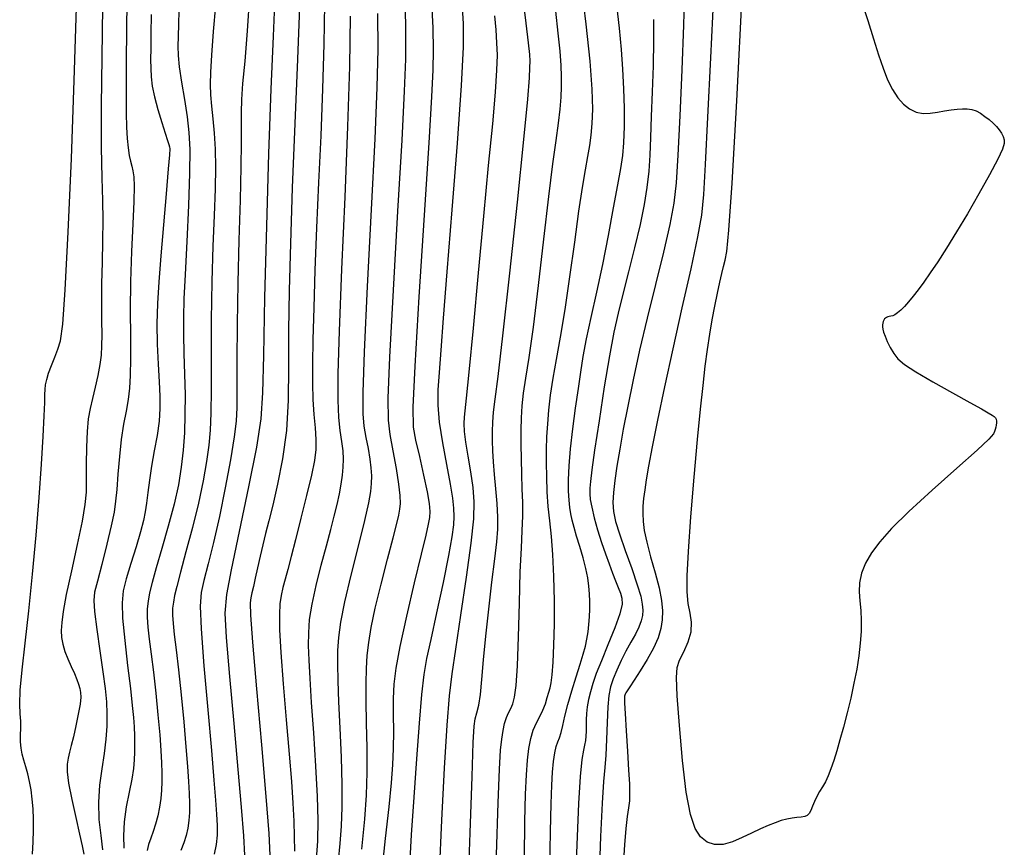
# Model space of a CAD drawing. Extents: x 349717 to 352917, y 1043174 to 1046174.
# Drawn here: x 351484 to 351591, y 1045454 to 1045544 of the extents above; entities that cross this region are included whole.
import ezdxf

# ---------------------------------------------------------------- set-up
doc = ezdxf.new("R2010")
doc.units = 0
doc.header["$MEASUREMENT"] = 0
doc.layers.add('INDEX', color=1, linetype='CONTINUOUS')
doc.layers.add('INTER', color=33, linetype='CONTINUOUS')

msp = doc.modelspace()

# ---------------------------------------------------------------- linework, layer by layer
at = {"layer": 'INDEX', "color": 1, "linetype": 'CONTINUOUS'}
for points, elevation in [([(351485.02, 1045452.77), (351485.1, 1045454.12), (351485.1, 1045454.12), (351485.13, 1045455.4), (351485.13, 1045456.61), (351485.08, 1045457.74), (351485.08, 1045457.74), (351484.99, 1045458.8), (351484.87, 1045459.79), (351484.7, 1045460.71), (351484.7, 1045460.71), (351484.49, 1045461.55), (351484.27, 1045462.33), (351484.06, 1045463.05), (351484.06, 1045463.05), (351483.89, 1045463.72), (351483.77, 1045464.38), (351483.7, 1045465.06), (351483.7, 1045465.06), (351483.7, 1045465.79), (351483.72, 1045466.55), (351483.72, 1045467.33), (351483.72, 1045467.33), (351483.66, 1045468.15), (351483.61, 1045469.2), (351483.66, 1045470.74), (351483.66, 1045470.74), (351483.88, 1045472.97), (351484.21, 1045475.87), (351484.61, 1045479.4), (351484.61, 1045479.4), (351485.02, 1045483.44), (351485.4, 1045487.7), (351485.73, 1045491.82), (351485.73, 1045491.82), (351485.99, 1045495.47), (351486.18, 1045498.51), (351486.3, 1045500.78), (351486.36, 1045502.24), (351486.38, 1045503.1), (351486.4, 1045503.67), (351486.4, 1045503.67), (351486.45, 1045504.19), (351486.57, 1045504.77), (351486.77, 1045505.46), (351486.77, 1045505.46), (351487.09, 1045506.3), (351487.45, 1045507.2), (351487.8, 1045508.07), (351487.8, 1045508.07), (351488.08, 1045509), (351488.32, 1045510.82), (351488.58, 1045514.57), (351488.58, 1045514.57), (351488.91, 1045520.9), (351489.27, 1045528.96), (351489.59, 1045537.53), (351489.59, 1045537.53), (351489.83, 1045545.51)], 2390), ([(351505.06, 1045545.74), (351504.82, 1045542.89), (351504.62, 1045540.29), (351504.62, 1045540.29), (351504.51, 1045538.42), (351504.47, 1045537.09), (351504.52, 1045535.95), (351504.52, 1045535.95), (351504.64, 1045534.71), (351504.78, 1045533.3), (351504.92, 1045531.73), (351504.92, 1045531.73), (351505.02, 1045530.01), (351505.05, 1045528.02), (351505.02, 1045525.63), (351505.02, 1045525.63), (351504.91, 1045522.74), (351504.77, 1045519.35), (351504.65, 1045515.49), (351504.65, 1045515.49), (351504.6, 1045511.26), (351504.59, 1045507.12), (351504.59, 1045503.61), (351504.59, 1045503.61), (351504.56, 1045501.07), (351504.49, 1045499.22), (351504.34, 1045497.58), (351504.34, 1045497.58), (351504.09, 1045495.76), (351503.72, 1045493.65), (351503.21, 1045491.23), (351503.21, 1045491.23), (351502.54, 1045488.54), (351501.83, 1045485.88), (351501.22, 1045483.65), (351501.22, 1045483.65), (351500.81, 1045482.1), (351500.57, 1045481.09), (351500.45, 1045480.37), (351500.37, 1045479.7), (351500.36, 1045478.96), (351500.42, 1045478.04), (351500.42, 1045478.04), (351500.55, 1045476.81), (351500.76, 1045475.16), (351501.02, 1045472.97), (351501.02, 1045472.97), (351501.3, 1045470.22), (351501.58, 1045467.26), (351501.82, 1045464.53), (351501.82, 1045464.53), (351501.99, 1045462.37), (351502.11, 1045460.72), (351502.18, 1045459.41), (351502.18, 1045459.41), (351502.22, 1045458.31), (351502.21, 1045457.33), (351502.16, 1045456.45), (351502.16, 1045456.45), (351502.04, 1045455.61), (351501.85, 1045454.8), (351501.6, 1045453.99), (351501.6, 1045453.99), (351501.28, 1045453.17)], 2400), ([(351516.1, 1045451.73), (351516.26, 1045454.19), (351516.31, 1045456.47), (351516.24, 1045459.09), (351516.06, 1045462.41), (351515.82, 1045466.04), (351515.6, 1045469.39), (351515.6, 1045469.39), (351515.43, 1045472.02), (351515.33, 1045474.02), (351515.27, 1045475.61), (351515.27, 1045475.61), (351515.28, 1045477.02), (351515.38, 1045478.45), (351515.64, 1045480.13), (351515.64, 1045480.13), (351516.09, 1045482.2), (351516.65, 1045484.43), (351517.22, 1045486.55), (351517.22, 1045486.55), (351517.69, 1045488.32), (351518.08, 1045489.79), (351518.39, 1045491.05), (351518.39, 1045491.05), (351518.65, 1045492.22), (351518.84, 1045493.29), (351518.99, 1045494.27), (351518.99, 1045494.27), (351519.07, 1045495.17), (351519.09, 1045496.05), (351519.04, 1045496.96), (351519.04, 1045496.96), (351518.91, 1045497.97), (351518.74, 1045499.17), (351518.59, 1045500.61), (351518.59, 1045500.61), (351518.5, 1045502.5), (351518.5, 1045505.42), (351518.64, 1045510.07), (351518.64, 1045510.07), (351518.92, 1045516.83), (351519.27, 1045524.72), (351519.58, 1045532.48), (351519.58, 1045532.48), (351519.78, 1045539.06), (351519.86, 1045544.56)], 2410), ([(351535.65, 1045544.61), (351535.78, 1045543.07), (351535.87, 1045541.64), (351535.87, 1045541.64), (351535.91, 1045540.29), (351535.87, 1045538.64), (351535.71, 1045536.24), (351535.71, 1045536.24), (351535.4, 1045532.76), (351534.95, 1045528.2), (351534.42, 1045522.67), (351534.42, 1045522.67), (351533.84, 1045516.44), (351533.28, 1045510.39), (351532.83, 1045505.57), (351532.83, 1045505.57), (351532.54, 1045502.7), (351532.39, 1045501.32), (351532.31, 1045500.62), (351532.31, 1045500.62), (351532.28, 1045499.94), (351532.32, 1045499.06), (351532.45, 1045497.88), (351532.45, 1045497.88), (351532.7, 1045496.35), (351532.99, 1045494.63), (351533.25, 1045492.93), (351533.25, 1045492.93), (351533.38, 1045491.34), (351533.33, 1045489.48), (351533.05, 1045486.83), (351533.05, 1045486.83), (351532.54, 1045483.1), (351531.92, 1045478.94), (351531.35, 1045475.23), (351531.35, 1045475.23), (351530.95, 1045472.53), (351530.66, 1045470.11), (351530.41, 1045466.9), (351530.41, 1045466.9), (351530.13, 1045462.17), (351529.83, 1045456.48), (351529.58, 1045450.7)], 2420), ([(351553.05, 1045544.2), (351553.06, 1045541.85), (351553.06, 1045541.85), (351553, 1045539.13), (351552.91, 1045536.26), (351552.81, 1045533.57), (351552.81, 1045533.57), (351552.73, 1045531.29), (351552.65, 1045529.35), (351552.53, 1045527.57), (351552.53, 1045527.57), (351552.33, 1045525.81), (351552.02, 1045523.92), (351551.58, 1045521.74), (351551.58, 1045521.74), (351550.98, 1045519.2), (351550.32, 1045516.55), (351549.69, 1045514.11), (351549.69, 1045514.11), (351549.18, 1045512.04), (351548.72, 1045509.96), (351548.24, 1045507.37), (351548.24, 1045507.37), (351547.66, 1045503.94), (351547.09, 1045500.23), (351546.6, 1045497.02), (351546.6, 1045497.02), (351546.3, 1045494.87), (351546.15, 1045493.6), (351546.09, 1045492.84), (351546.09, 1045492.84), (351546.07, 1045492.24), (351546.12, 1045491.61), (351546.28, 1045490.77), (351546.28, 1045490.77), (351546.56, 1045489.62), (351546.93, 1045488.28), (351547.36, 1045486.91), (351547.36, 1045486.91), (351547.78, 1045485.66), (351548.19, 1045484.55), (351548.57, 1045483.56), (351548.57, 1045483.56), (351548.9, 1045482.7), (351549.19, 1045481.96), (351549.43, 1045481.34), (351549.43, 1045481.34), (351549.6, 1045480.8), (351549.61, 1045480.14), (351549.37, 1045479.09), (351549.37, 1045479.09), (351548.8, 1045477.54), (351548.06, 1045475.7), (351547.34, 1045473.95), (351547.34, 1045473.95), (351546.79, 1045472.55), (351546.41, 1045471.46), (351546.15, 1045470.54), (351545.94, 1045469.69), (351545.79, 1045468.9), (351545.7, 1045468.16), (351545.7, 1045468.16), (351545.67, 1045467.47), (351545.66, 1045466.83), (351545.66, 1045466.24), (351545.66, 1045466.24), (351545.65, 1045465.7), (351545.6, 1045465.2), (351545.51, 1045464.7), (351545.51, 1045464.7), (351545.37, 1045464.14), (351545.19, 1045463.14), (351545.01, 1045461.28), (351545.01, 1045461.28), (351544.84, 1045458.31), (351544.69, 1045454.69), (351544.56, 1045451.07)], 2430)]:
    msp.add_lwpolyline(points, dxfattribs=dict(at, elevation=elevation))
at = {"layer": 'INTER', "linetype": 'CONTINUOUS'}
for points, elevation in [([(351495.38, 1045548.1), (351495.31, 1045543.48), (351495.26, 1045539.2), (351495.26, 1045539.2), (351495.26, 1045536.07), (351495.28, 1045533.94), (351495.33, 1045532.42), (351495.33, 1045532.42), (351495.4, 1045531.17), (351495.5, 1045530.13), (351495.62, 1045529.3), (351495.62, 1045529.3), (351495.76, 1045528.67), (351495.9, 1045528.14), (351496.02, 1045527.61), (351496.12, 1045526.96), (351496.16, 1045525.93), (351496.13, 1045524.27), (351496.13, 1045524.27), (351496.01, 1045521.81), (351495.87, 1045518.77), (351495.75, 1045515.51), (351495.75, 1045515.51), (351495.72, 1045512.33), (351495.74, 1045509.43), (351495.76, 1045507.02), (351495.76, 1045507.02), (351495.73, 1045505.2), (351495.65, 1045503.8), (351495.5, 1045502.56), (351495.5, 1045502.56), (351495.27, 1045501.28), (351495, 1045499.85), (351494.74, 1045498.2), (351494.74, 1045498.2), (351494.53, 1045496.31), (351494.36, 1045494.4), (351494.24, 1045492.71), (351494.24, 1045492.71), (351494.12, 1045491.42), (351493.96, 1045490.22), (351493.65, 1045488.73), (351493.65, 1045488.73), (351493.17, 1045486.71), (351492.61, 1045484.51), (351492.12, 1045482.65), (351492.12, 1045482.65), (351491.82, 1045481.46), (351491.72, 1045480.55), (351491.81, 1045479.33), (351491.81, 1045479.33), (351492.06, 1045477.38), (351492.39, 1045475.03), (351492.72, 1045472.75), (351492.72, 1045472.75), (351492.96, 1045470.92), (351493.11, 1045469.44), (351493.17, 1045468.13), (351493.17, 1045468.13), (351493.16, 1045466.78), (351493.05, 1045465.35), (351492.86, 1045463.79), (351492.86, 1045463.79), (351492.6, 1045462.1), (351492.35, 1045460.3), (351492.23, 1045458.44), (351492.23, 1045458.44), (351492.29, 1045456.57), (351492.49, 1045454.8), (351492.7, 1045453.24)], 2394), ([(351538.92, 1045452.34), (351538.97, 1045456.33), (351538.97, 1045456.33), (351539.04, 1045459.33), (351539.13, 1045461.46), (351539.25, 1045463.05), (351539.25, 1045463.05), (351539.4, 1045464.34), (351539.6, 1045465.44), (351539.87, 1045466.36), (351540.22, 1045467.14), (351540.59, 1045467.85), (351540.94, 1045468.53), (351540.94, 1045468.53), (351541.21, 1045469.24), (351541.42, 1045469.93), (351541.59, 1045470.51), (351541.59, 1045470.51), (351541.73, 1045470.98), (351541.85, 1045471.52), (351541.96, 1045472.4), (351541.96, 1045472.4), (351542.06, 1045473.79), (351542.15, 1045475.66), (351542.2, 1045477.95), (351542.2, 1045477.95), (351542.2, 1045480.53), (351542.14, 1045483.16), (351542.03, 1045485.58), (351542.03, 1045485.58), (351541.87, 1045487.57), (351541.69, 1045489.26), (351541.52, 1045490.84), (351541.52, 1045490.84), (351541.41, 1045492.46), (351541.35, 1045494.08), (351541.32, 1045495.64), (351541.32, 1045495.64), (351541.33, 1045497.09), (351541.38, 1045498.48), (351541.46, 1045499.9), (351541.46, 1045499.9), (351541.59, 1045501.41), (351541.78, 1045503.06), (351542.05, 1045504.89), (351542.05, 1045504.89), (351542.42, 1045506.96), (351542.87, 1045509.41), (351543.38, 1045512.42), (351543.38, 1045512.42), (351543.9, 1045516.02), (351544.42, 1045519.79), (351544.89, 1045523.19), (351544.89, 1045523.19), (351545.28, 1045525.8), (351545.6, 1045527.73), (351545.86, 1045529.18), (351545.86, 1045529.18), (351546.08, 1045530.39), (351546.24, 1045531.54), (351546.35, 1045532.81), (351546.35, 1045532.81), (351546.4, 1045534.39), (351546.34, 1045536.56), (351546.1, 1045539.62), (351546.1, 1045539.62), (351545.66, 1045543.67), (351545.15, 1045547.97)], 2426), ([(351556.46, 1045547.55), (351556.34, 1045543.57), (351556.34, 1045543.57), (351556.15, 1045538.7), (351555.94, 1045533.66), (351555.73, 1045529.33), (351555.73, 1045529.33), (351555.55, 1045526.32), (351555.29, 1045524.07), (351554.85, 1045521.75), (351554.85, 1045521.75), (351554.14, 1045518.72), (351553.26, 1045515.16), (351552.35, 1045511.47), (351552.35, 1045511.47), (351551.53, 1045507.96), (351550.83, 1045504.74), (351550.23, 1045501.85), (351550.23, 1045501.85), (351549.74, 1045499.31), (351549.35, 1045497.12), (351549.05, 1045495.26), (351549.05, 1045495.26), (351548.81, 1045493.7), (351548.66, 1045492.39), (351548.6, 1045491.28), (351548.6, 1045491.28), (351548.67, 1045490.29), (351548.9, 1045489.22), (351549.33, 1045487.85), (351549.33, 1045487.85), (351549.96, 1045486.03), (351550.67, 1045484.05), (351551.28, 1045482.28), (351551.28, 1045482.28), (351551.66, 1045481.01), (351551.83, 1045480.14), (351551.88, 1045479.5), (351551.88, 1045479.5), (351551.84, 1045478.91), (351551.71, 1045478.31), (351551.46, 1045477.64), (351551.46, 1045477.64), (351551.07, 1045476.86), (351550.58, 1045475.97), (351550.04, 1045475), (351550.04, 1045475), (351549.51, 1045473.96), (351549.03, 1045472.93), (351548.64, 1045471.97), (351548.64, 1045471.97), (351548.35, 1045471.1), (351548.16, 1045470.15), (351548.04, 1045468.9), (351548.04, 1045468.9), (351547.96, 1045467.2), (351547.89, 1045465.32), (351547.82, 1045463.62), (351547.82, 1045463.62), (351547.72, 1045462.25), (351547.59, 1045460.72), (351547.44, 1045458.34), (351547.44, 1045458.34), (351547.26, 1045454.68), (351547.09, 1045450.43)], 2432), ([(351575.83, 1045546.18), (351576.52, 1045544.08), (351577.15, 1045542.08), (351577.15, 1045542.08), (351577.71, 1045540.34), (351578.21, 1045538.85), (351578.71, 1045537.59), (351578.71, 1045537.59), (351579.25, 1045536.52), (351579.83, 1045535.63), (351580.45, 1045534.92), (351581.12, 1045534.4), (351581.83, 1045534.06), (351582.59, 1045533.9), (351582.59, 1045533.9), (351583.38, 1045533.92), (351584.17, 1045534.04), (351584.95, 1045534.19), (351584.95, 1045534.19), (351585.66, 1045534.31), (351586.31, 1045534.39), (351586.9, 1045534.42), (351586.9, 1045534.42), (351587.42, 1045534.41), (351587.92, 1045534.33), (351588.4, 1045534.18), (351588.4, 1045534.18), (351588.89, 1045533.92), (351589.37, 1045533.59), (351589.84, 1045533.23), (351589.84, 1045533.23), (351590.26, 1045532.86), (351590.63, 1045532.49), (351590.94, 1045532.12), (351590.94, 1045532.12), (351591.19, 1045531.76), (351591.37, 1045531.39), (351591.48, 1045531.03), (351591.48, 1045531.03), (351591.49, 1045530.62), (351591.3, 1045529.99), (351590.79, 1045528.89), (351590.79, 1045528.89), (351589.88, 1045527.19), (351588.71, 1045525.09), (351587.44, 1045522.92), (351587.44, 1045522.92), (351586.24, 1045520.92), (351585.15, 1045519.15), (351584.19, 1045517.66), (351584.19, 1045517.66), (351583.37, 1045516.43), (351582.67, 1045515.44), (351582.06, 1045514.6), (351582.06, 1045514.6), (351581.5, 1045513.89), (351581, 1045513.27), (351580.55, 1045512.76), (351580.55, 1045512.76), (351580.15, 1045512.35), (351579.8, 1045512.05), (351579.51, 1045511.84), (351579.51, 1045511.84), (351579.26, 1045511.74), (351579.05, 1045511.7), (351578.88, 1045511.67), (351578.88, 1045511.67), (351578.72, 1045511.63), (351578.59, 1045511.57), (351578.47, 1045511.49), (351578.47, 1045511.49), (351578.37, 1045511.39), (351578.28, 1045511.26), (351578.22, 1045511.11), (351578.22, 1045511.11), (351578.17, 1045510.94), (351578.15, 1045510.75), (351578.15, 1045510.53), (351578.15, 1045510.53), (351578.18, 1045510.28), (351578.26, 1045509.96), (351578.42, 1045509.51), (351578.42, 1045509.51), (351578.67, 1045508.91), (351579, 1045508.25), (351579.38, 1045507.6), (351579.38, 1045507.6), (351579.83, 1045507.02), (351580.55, 1045506.41), (351581.79, 1045505.59), (351581.79, 1045505.59), (351583.67, 1045504.5), (351585.81, 1045503.3), (351587.71, 1045502.25), (351587.71, 1045502.25), (351588.99, 1045501.54), (351589.74, 1045501.12), (351590.15, 1045500.87), (351590.15, 1045500.87), (351590.39, 1045500.69), (351590.53, 1045500.55), (351590.59, 1045500.4), (351590.59, 1045500.4), (351590.62, 1045500.21), (351590.62, 1045500), (351590.59, 1045499.77), (351590.59, 1045499.77), (351590.55, 1045499.54), (351590.49, 1045499.3), (351590.43, 1045499.07), (351590.3, 1045498.8), (351589.79, 1045498.22), (351588.53, 1045497.03), (351588.53, 1045497.03), (351586.3, 1045495.05), (351583.59, 1045492.64), (351581.04, 1045490.31), (351581.04, 1045490.31), (351579.14, 1045488.45), (351577.84, 1045486.99), (351576.95, 1045485.77), (351576.95, 1045485.77), (351576.3, 1045484.63), (351575.86, 1045483.54), (351575.63, 1045482.5), (351575.63, 1045482.5), (351575.59, 1045481.5), (351575.67, 1045480.51), (351575.77, 1045479.47), (351575.77, 1045479.47), (351575.82, 1045478.36), (351575.8, 1045477.16), (351575.71, 1045475.87), (351575.71, 1045475.87), (351575.55, 1045474.49), (351575.32, 1045473.03), (351575.02, 1045471.48), (351575.02, 1045471.48), (351574.66, 1045469.85), (351574.27, 1045468.23), (351573.86, 1045466.68), (351573.86, 1045466.68), (351573.48, 1045465.29), (351573.13, 1045464.07), (351572.8, 1045463.01), (351572.8, 1045463.01), (351572.5, 1045462.11), (351572.2, 1045461.35), (351571.9, 1045460.7), (351571.9, 1045460.7), (351571.58, 1045460.13), (351571.25, 1045459.61), (351570.95, 1045459.08), (351570.95, 1045459.08), (351570.7, 1045458.53), (351570.48, 1045458), (351570.28, 1045457.55), (351570.28, 1045457.55), (351570.1, 1045457.22), (351569.9, 1045457.01), (351569.62, 1045456.88), (351569.62, 1045456.88), (351569.23, 1045456.81), (351568.75, 1045456.76), (351568.23, 1045456.7), (351568.23, 1045456.7), (351567.67, 1045456.6), (351567.06, 1045456.43), (351566.39, 1045456.2), (351566.39, 1045456.2), (351565.62, 1045455.9), (351564.76, 1045455.52), (351563.8, 1045455.07), (351563.8, 1045455.07), (351562.76, 1045454.57), (351561.7, 1045454.11), (351560.67, 1045453.83), (351560.67, 1045453.83), (351559.74, 1045453.81), (351558.93, 1045454.09), (351558.22, 1045454.66), (351558.22, 1045454.66), (351557.62, 1045455.57), (351557.11, 1045457.09), (351556.65, 1045459.54), (351556.65, 1045459.54), (351556.23, 1045463.03), (351555.89, 1045466.86), (351555.65, 1045470.11), (351555.65, 1045470.11), (351555.57, 1045472.11), (351555.65, 1045473.22), (351555.92, 1045474), (351555.92, 1045474), (351556.38, 1045474.94), (351556.86, 1045476.02), (351557.18, 1045477.12), (351557.18, 1045477.12), (351557.22, 1045478.16), (351557.06, 1045479.17), (351556.85, 1045480.23), (351556.85, 1045480.23), (351556.73, 1045481.48), (351556.74, 1045483.25), (351556.88, 1045485.93), (351556.88, 1045485.93), (351557.16, 1045489.73), (351557.51, 1045494.06), (351557.88, 1045498.19), (351557.88, 1045498.19), (351558.21, 1045501.51), (351558.48, 1045504.1), (351558.73, 1045506.21), (351558.73, 1045506.21), (351558.97, 1045508.05), (351559.21, 1045509.72), (351559.47, 1045511.29), (351559.47, 1045511.29), (351559.76, 1045512.81), (351560.05, 1045514.21), (351560.32, 1045515.42), (351560.32, 1045515.42), (351560.55, 1045516.38), (351560.74, 1045517.15), (351560.91, 1045517.84), (351560.91, 1045517.84), (351561.08, 1045518.77), (351561.31, 1045521.11), (351561.66, 1045526.28), (351561.66, 1045526.28), (351562.18, 1045535.3), (351562.79, 1045547.6)], 2436), ([(351508.8, 1045546.88), (351508.54, 1045542.97), (351508.26, 1045539.63), (351508.26, 1045539.63), (351508.04, 1045537.19), (351507.92, 1045535.44), (351507.86, 1045534.01), (351507.86, 1045534.01), (351507.86, 1045532.55), (351507.87, 1045530.69), (351507.84, 1045528.05), (351507.84, 1045528.05), (351507.75, 1045524.39), (351507.63, 1045520.02), (351507.51, 1045515.36), (351507.51, 1045515.36), (351507.44, 1045510.83), (351507.4, 1045506.82), (351507.39, 1045503.72), (351507.39, 1045503.72), (351507.39, 1045501.7), (351507.32, 1045500.21), (351507.1, 1045498.48), (351507.1, 1045498.48), (351506.7, 1045495.96), (351506.14, 1045492.9), (351505.51, 1045489.75), (351505.51, 1045489.75), (351504.86, 1045486.92), (351504.26, 1045484.55), (351503.78, 1045482.74), (351503.78, 1045482.74), (351503.48, 1045481.43), (351503.38, 1045479.94), (351503.49, 1045477.43), (351503.49, 1045477.43), (351503.8, 1045473.38), (351504.21, 1045468.58), (351504.61, 1045464.13), (351504.61, 1045464.13), (351504.88, 1045460.88), (351505.06, 1045458.69), (351505.17, 1045457.15), (351505.17, 1045457.15), (351505.23, 1045455.91), (351505.24, 1045454.83), (351505.14, 1045453.82), (351505.14, 1045453.82), (351504.93, 1045452.77)], 2402), ([(351511.55, 1045546.79), (351511.38, 1045542.38), (351511.14, 1045536.58), (351510.87, 1045529.53), (351510.64, 1045521.56), (351510.45, 1045513.75), (351510.32, 1045507.39), (351510.32, 1045507.39), (351510.23, 1045503.3), (351510.03, 1045500.45), (351509.55, 1045497.36), (351509.55, 1045497.36), (351508.69, 1045492.99), (351507.67, 1045488.1), (351506.78, 1045483.91), (351506.78, 1045483.91), (351506.26, 1045481.22), (351506.1, 1045479.17), (351506.24, 1045476.48), (351506.24, 1045476.48), (351506.59, 1045472.24), (351507.06, 1045467.09), (351507.52, 1045462.03), (351507.52, 1045462.03), (351507.88, 1045457.89), (351508.13, 1045454.78), (351508.25, 1045452.64)], 2404), ([(351523.28, 1045450.64), (351523.7, 1045454.49), (351524.08, 1045457.96), (351524.08, 1045457.96), (351524.35, 1045460.57), (351524.51, 1045462.56), (351524.58, 1045464.32), (351524.58, 1045464.32), (351524.59, 1045466.18), (351524.58, 1045468.06), (351524.58, 1045469.81), (351524.65, 1045471.37), (351524.86, 1045473.12), (351525.31, 1045475.52), (351525.31, 1045475.52), (351526.03, 1045478.84), (351526.88, 1045482.48), (351527.64, 1045485.64), (351527.64, 1045485.64), (351528.14, 1045487.71), (351528.41, 1045488.9), (351528.54, 1045489.64), (351528.54, 1045489.64), (351528.58, 1045490.31), (351528.51, 1045491.17), (351528.29, 1045492.45), (351528.29, 1045492.45), (351527.9, 1045494.28), (351527.44, 1045496.31), (351527.02, 1045498.1), (351527.02, 1045498.1), (351526.77, 1045499.53), (351526.72, 1045501.74), (351526.93, 1045506.22), (351526.93, 1045506.22), (351527.38, 1045513.82), (351527.95, 1045522.78), (351528.46, 1045530.68), (351528.46, 1045530.68), (351528.78, 1045535.74), (351528.93, 1045538.68), (351528.96, 1045540.84), (351528.96, 1045540.84), (351528.9, 1045543.29), (351528.77, 1045546.07)], 2416), ([(351532.72, 1045447.93), (351532.97, 1045455.1), (351533.17, 1045461.26), (351533.17, 1045461.26), (351533.31, 1045464.99), (351533.42, 1045466.78), (351533.53, 1045467.59), (351533.53, 1045467.59), (351533.7, 1045468.25), (351533.9, 1045469.07), (351534.09, 1045470.24), (351534.09, 1045470.24), (351534.26, 1045471.89), (351534.44, 1045474.04), (351534.68, 1045476.64), (351534.68, 1045476.64), (351535, 1045479.59), (351535.35, 1045482.55), (351535.67, 1045485.11), (351535.67, 1045485.11), (351535.88, 1045486.97), (351535.99, 1045488.38), (351536, 1045489.69), (351536, 1045489.69), (351535.91, 1045491.18), (351535.77, 1045492.79), (351535.63, 1045494.34), (351535.63, 1045494.34), (351535.52, 1045495.73), (351535.46, 1045496.95), (351535.42, 1045498.05), (351535.42, 1045498.05), (351535.41, 1045499.07), (351535.44, 1045500.08), (351535.53, 1045501.18), (351535.53, 1045501.18), (351535.71, 1045502.59), (351536.03, 1045505.08), (351536.56, 1045509.54), (351536.56, 1045509.54), (351537.32, 1045516.4), (351538.15, 1045524.2), (351538.85, 1045531.05), (351538.85, 1045531.05), (351539.27, 1045535.46), (351539.46, 1045537.81), (351539.52, 1045538.94), (351539.52, 1045538.94), (351539.54, 1045539.62), (351539.5, 1045540.36), (351539.37, 1045541.64), (351539.37, 1045541.64), (351539.12, 1045543.78), (351538.77, 1045546.53)], 2422), ([(351559.63, 1045546.84), (351559.31, 1045540.01), (351558.98, 1045533.5), (351558.71, 1045528.3), (351558.71, 1045528.3), (351558.54, 1045525.01), (351558.32, 1045522.78), (351557.89, 1045520.38), (351557.89, 1045520.38), (351557.13, 1045516.89), (351556.17, 1045512.6), (351555.16, 1045508.11), (351555.16, 1045508.11), (351554.26, 1045503.94), (351553.5, 1045500.32), (351552.92, 1045497.4), (351552.92, 1045497.4), (351552.51, 1045495.28), (351552.25, 1045493.78), (351552.09, 1045492.67), (351552.09, 1045492.67), (351551.97, 1045491.74), (351551.9, 1045490.9), (351551.87, 1045490.08), (351551.87, 1045490.08), (351551.91, 1045489.22), (351552.04, 1045488.22), (351552.32, 1045486.94), (351552.32, 1045486.94), (351552.74, 1045485.33), (351553.23, 1045483.57), (351553.66, 1045481.92), (351553.66, 1045481.92), (351553.92, 1045480.55), (351554.03, 1045479.43), (351554, 1045478.43), (351554, 1045478.43), (351553.85, 1045477.47), (351553.55, 1045476.46), (351553.06, 1045475.34), (351553.06, 1045475.34), (351552.37, 1045474.09), (351551.6, 1045472.85), (351550.92, 1045471.81), (351550.92, 1045471.81), (351550.46, 1045471.09), (351550.18, 1045470.66), (351550.03, 1045470.42), (351550.03, 1045470.42), (351549.95, 1045470.27), (351549.9, 1045470.17), (351549.88, 1045470.05), (351549.88, 1045470.05), (351549.88, 1045469.84), (351549.89, 1045469.3), (351549.95, 1045468.16), (351549.95, 1045468.16), (351550.06, 1045466.28), (351550.2, 1045464.04), (351550.33, 1045461.97), (351550.41, 1045460.46), (351550.44, 1045459.42), (351550.41, 1045458.61), (351550.41, 1045458.61), (351550.31, 1045457.83), (351550.17, 1045456.89), (351550.02, 1045455.58), (351550.02, 1045455.58), (351549.86, 1045453.77), (351549.72, 1045451.5)], 2434), ([(351492.68, 1045545.58), (351492.6, 1045540.09), (351492.54, 1045534.75), (351492.55, 1045530.19), (351492.55, 1045530.19), (351492.6, 1045526.84), (351492.68, 1045524.37), (351492.72, 1045522.21), (351492.72, 1045522.21), (351492.7, 1045519.95), (351492.64, 1045517.59), (351492.59, 1045515.28), (351492.59, 1045515.28), (351492.58, 1045513.13), (351492.59, 1045511.24), (351492.6, 1045509.67), (351492.6, 1045509.67), (351492.59, 1045508.46), (351492.53, 1045507.44), (351492.39, 1045506.4), (351492.39, 1045506.4), (351492.16, 1045505.2), (351491.88, 1045503.92), (351491.59, 1045502.69), (351491.59, 1045502.69), (351491.33, 1045501.58), (351491.13, 1045500.45), (351490.99, 1045499.08), (351490.99, 1045499.08), (351490.92, 1045497.35), (351490.9, 1045495.49), (351490.9, 1045493.78), (351490.9, 1045493.78), (351490.88, 1045492.42), (351490.76, 1045491.06), (351490.45, 1045489.24), (351490.45, 1045489.24), (351489.92, 1045486.68), (351489.28, 1045483.79), (351488.72, 1045481.2), (351488.37, 1045479.36), (351488.21, 1045478.14), (351488.17, 1045477.27), (351488.17, 1045477.27), (351488.2, 1045476.5), (351488.32, 1045475.75), (351488.54, 1045474.97), (351488.54, 1045474.97), (351488.87, 1045474.15), (351489.26, 1045473.32), (351489.61, 1045472.56), (351489.61, 1045472.56), (351489.88, 1045471.91), (351490.07, 1045471.37), (351490.2, 1045470.9), (351490.2, 1045470.9), (351490.28, 1045470.47), (351490.3, 1045469.95), (351490.22, 1045469.18), (351490.22, 1045469.18), (351490.03, 1045468.08), (351489.77, 1045466.82), (351489.49, 1045465.62), (351489.49, 1045465.62), (351489.25, 1045464.68), (351489.06, 1045463.93), (351488.91, 1045463.29), (351488.91, 1045463.29), (351488.81, 1045462.63), (351488.82, 1045461.78), (351488.97, 1045460.52), (351488.97, 1045460.52), (351489.32, 1045458.74), (351489.76, 1045456.76), (351490.17, 1045454.96), (351490.17, 1045454.96), (351490.46, 1045453.66), (351490.63, 1045452.75)], 2392), ([(351501.05, 1045545.16), (351501.01, 1045543.67), (351500.98, 1045542.33), (351500.98, 1045542.33), (351500.95, 1045541.26), (351500.97, 1045540.25), (351501.09, 1045539), (351501.09, 1045539), (351501.34, 1045537.33), (351501.66, 1045535.42), (351501.95, 1045533.53), (351501.95, 1045533.53), (351502.15, 1045531.83), (351502.24, 1045529.94), (351502.22, 1045527.36), (351502.22, 1045527.36), (351502.1, 1045523.82), (351501.92, 1045519.87), (351501.74, 1045516.27), (351501.74, 1045516.27), (351501.61, 1045513.6), (351501.54, 1045511.56), (351501.54, 1045509.69), (351501.54, 1045509.69), (351501.6, 1045507.6), (351501.67, 1045505.35), (351501.73, 1045503.08), (351501.73, 1045503.08), (351501.72, 1045500.94), (351501.65, 1045498.93), (351501.51, 1045497.02), (351501.51, 1045497.02), (351501.31, 1045495.16), (351501, 1045493.23), (351500.53, 1045491.09), (351500.53, 1045491.09), (351499.89, 1045488.68), (351499.18, 1045486.25), (351498.56, 1045484.12), (351498.56, 1045484.12), (351498.12, 1045482.53), (351497.85, 1045481.38), (351497.69, 1045480.47), (351497.69, 1045480.47), (351497.59, 1045479.62), (351497.57, 1045478.71), (351497.64, 1045477.64), (351497.64, 1045477.64), (351497.79, 1045476.31), (351498.01, 1045474.68), (351498.27, 1045472.7), (351498.27, 1045472.7), (351498.53, 1045470.4), (351498.76, 1045468.02), (351498.95, 1045465.85), (351498.95, 1045465.85), (351499.08, 1045464.13), (351499.16, 1045462.78), (351499.19, 1045461.68), (351499.19, 1045461.68), (351499.19, 1045460.7), (351499.16, 1045459.78), (351499.08, 1045458.86), (351499.08, 1045458.86), (351498.93, 1045457.91), (351498.74, 1045456.96), (351498.5, 1045456.06), (351498.5, 1045456.06), (351498.23, 1045455.25), (351497.97, 1045454.52), (351497.74, 1045453.83), (351497.57, 1045453.17)], 2398), ([(351514.26, 1045545.6), (351514.05, 1045539.84), (351513.76, 1045532.8), (351513.48, 1045525.74), (351513.48, 1045525.74), (351513.27, 1045519.65), (351513.14, 1045514.51), (351513.08, 1045510.08), (351513.08, 1045510.08), (351513.07, 1045506.11), (351513.03, 1045502.5), (351512.83, 1045499.17), (351512.83, 1045499.17), (351512.41, 1045496.07), (351511.87, 1045493.3), (351511.33, 1045491.01), (351511.33, 1045491.01), (351510.9, 1045489.26), (351510.55, 1045487.89), (351510.25, 1045486.66), (351510.25, 1045486.66), (351509.96, 1045485.39), (351509.67, 1045484.13), (351509.42, 1045483.01), (351509.42, 1045483.01), (351509.22, 1045482.1), (351509.06, 1045481.39), (351508.94, 1045480.85), (351508.94, 1045480.85), (351508.86, 1045480.29), (351508.89, 1045478.96), (351509.1, 1045475.98), (351509.1, 1045475.98), (351509.54, 1045470.86), (351510.09, 1045464.72), (351510.59, 1045459.09), (351510.59, 1045459.09), (351510.91, 1045455.04), (351511.04, 1045451.86)], 2406), ([(351517, 1045545.88), (351516.93, 1045541.48), (351516.79, 1045536.59), (351516.59, 1045531.47), (351516.36, 1045526.34), (351516.14, 1045521.37), (351516.14, 1045521.37), (351515.96, 1045516.74), (351515.83, 1045512.61), (351515.74, 1045509.15), (351515.74, 1045509.15), (351515.69, 1045506.45), (351515.69, 1045504.33), (351515.74, 1045502.56), (351515.74, 1045502.56), (351515.85, 1045500.94), (351515.97, 1045499.47), (351516.06, 1045498.19), (351516.06, 1045498.19), (351516.04, 1045497.09), (351515.9, 1045495.89), (351515.57, 1045494.28), (351515.57, 1045494.28), (351515.05, 1045492.07), (351514.43, 1045489.57), (351513.83, 1045487.21), (351513.83, 1045487.21), (351513.35, 1045485.36), (351512.98, 1045483.96), (351512.68, 1045482.88), (351512.68, 1045482.88), (351512.44, 1045481.96), (351512.25, 1045481.1), (351512.12, 1045480.17), (351512.12, 1045480.17), (351512.06, 1045479.02), (351512.08, 1045477.35), (351512.22, 1045474.87), (351512.22, 1045474.87), (351512.49, 1045471.41), (351512.82, 1045467.47), (351513.14, 1045463.73), (351513.14, 1045463.73), (351513.38, 1045460.71), (351513.54, 1045458.33), (351513.64, 1045456.39), (351513.64, 1045456.39), (351513.7, 1045454.69), (351513.71, 1045453.09)], 2408), ([(351521.09, 1045453.3), (351521.42, 1045456.6), (351521.61, 1045459.24), (351521.69, 1045461.71), (351521.69, 1045461.71), (351521.68, 1045464.39), (351521.62, 1045467.1), (351521.57, 1045469.54), (351521.57, 1045469.54), (351521.56, 1045471.51), (351521.6, 1045473.11), (351521.69, 1045474.52), (351521.69, 1045474.52), (351521.85, 1045475.95), (351522.12, 1045477.6), (351522.57, 1045479.7), (351523.2, 1045482.33), (351523.9, 1045485.08), (351524.52, 1045487.43), (351524.52, 1045487.43), (351524.92, 1045488.98), (351525.15, 1045489.9), (351525.27, 1045490.54), (351525.27, 1045490.54), (351525.33, 1045491.18), (351525.31, 1045492.04), (351525.16, 1045493.29), (351525.16, 1045493.29), (351524.88, 1045495.01), (351524.53, 1045496.94), (351524.21, 1045498.73), (351524.21, 1045498.73), (351524.01, 1045500.31), (351523.98, 1045502.7), (351524.16, 1045507.2), (351524.16, 1045507.2), (351524.56, 1045514.56), (351525.05, 1045523.2), (351525.5, 1045530.98), (351525.5, 1045530.98), (351525.78, 1045536.34), (351525.91, 1045539.86), (351525.93, 1045542.72), (351525.93, 1045542.72), (351525.88, 1045545.8)], 2414), ([(351532.09, 1045545.52), (351532.2, 1045543.73), (351532.19, 1045541.17), (351531.99, 1045536.97), (351531.99, 1045536.97), (351531.55, 1045530.65), (351530.97, 1045523.34), (351530.42, 1045516.55), (351530.42, 1045516.55), (351530.02, 1045511.49), (351529.74, 1045507.97), (351529.56, 1045505.52), (351529.56, 1045505.52), (351529.43, 1045503.64), (351529.42, 1045501.95), (351529.57, 1045500.09), (351529.57, 1045500.09), (351529.93, 1045497.83), (351530.37, 1045495.43), (351530.77, 1045493.31), (351530.77, 1045493.31), (351531.02, 1045491.76), (351531.14, 1045490.66), (351531.16, 1045489.76), (351531.16, 1045489.76), (351531.13, 1045488.83), (351530.97, 1045487.51), (351530.61, 1045485.47), (351530.61, 1045485.47), (351530.01, 1045482.52), (351529.29, 1045479.21), (351528.64, 1045476.27), (351528.64, 1045476.27), (351528.19, 1045474.18), (351527.89, 1045472.43), (351527.65, 1045470.26), (351527.65, 1045470.26), (351527.38, 1045467.11), (351527.08, 1045463.22), (351526.78, 1045459.02), (351526.78, 1045459.02), (351526.52, 1045454.87), (351526.3, 1045450.83)], 2418), ([(351535.84, 1045452.69), (351536.04, 1045458.37), (351536.04, 1045458.37), (351536.18, 1045462.06), (351536.3, 1045464.15), (351536.42, 1045465.36), (351536.42, 1045465.36), (351536.57, 1045466.3), (351536.74, 1045467.09), (351536.94, 1045467.73), (351536.94, 1045467.73), (351537.17, 1045468.24), (351537.41, 1045468.71), (351537.63, 1045469.23), (351537.63, 1045469.23), (351537.83, 1045469.97), (351538, 1045471.23), (351538.14, 1045473.38), (351538.14, 1045473.38), (351538.26, 1045476.58), (351538.36, 1045480.27), (351538.46, 1045483.7), (351538.46, 1045483.7), (351538.58, 1045486.29), (351538.68, 1045488.2), (351538.74, 1045489.77), (351538.74, 1045489.77), (351538.73, 1045491.27), (351538.68, 1045492.8), (351538.62, 1045494.38), (351538.62, 1045494.38), (351538.58, 1045496.03), (351538.56, 1045497.68), (351538.56, 1045499.21), (351538.56, 1045499.21), (351538.59, 1045500.57), (351538.67, 1045501.87), (351538.82, 1045503.25), (351538.82, 1045503.25), (351539.07, 1045504.89), (351539.43, 1045507.16), (351539.89, 1045510.48), (351539.89, 1045510.48), (351540.45, 1045515.04), (351541.03, 1045520.13), (351541.58, 1045524.81), (351541.58, 1045524.81), (351542.04, 1045528.38), (351542.4, 1045530.94), (351542.66, 1045532.84), (351542.66, 1045532.84), (351542.83, 1045534.38), (351542.93, 1045535.68), (351542.97, 1045536.83), (351542.98, 1045537.94), (351542.94, 1045539.17), (351542.83, 1045540.72), (351542.83, 1045540.72), (351542.62, 1045542.72), (351542.34, 1045545.12)], 2424), ([(351541.71, 1045451.17), (351541.77, 1045455.26), (351541.77, 1045455.26), (351541.83, 1045458.26), (351541.9, 1045460.3), (351541.99, 1045461.74), (351541.99, 1045461.74), (351542.1, 1045462.91), (351542.24, 1045463.85), (351542.39, 1045464.56), (351542.39, 1045464.56), (351542.57, 1045465.07), (351542.75, 1045465.52), (351542.94, 1045466.07), (351542.94, 1045466.07), (351543.13, 1045466.85), (351543.35, 1045467.89), (351543.67, 1045469.17), (351543.67, 1045469.17), (351544.1, 1045470.66), (351544.58, 1045472.19), (351545.02, 1045473.57), (351545.02, 1045473.57), (351545.35, 1045474.67), (351545.59, 1045475.55), (351545.76, 1045476.33), (351545.76, 1045476.33), (351545.89, 1045477.12), (351545.98, 1045477.93), (351546.05, 1045478.75), (351546.05, 1045478.75), (351546.08, 1045479.6), (351546.07, 1045480.45), (351546.04, 1045481.29), (351546.04, 1045481.29), (351545.97, 1045482.13), (351545.85, 1045483.02), (351545.64, 1045484.04), (351545.64, 1045484.04), (351545.33, 1045485.23), (351544.97, 1045486.47), (351544.63, 1045487.61), (351544.63, 1045487.61), (351544.36, 1045488.56), (351544.16, 1045489.34), (351544.01, 1045490.04), (351543.89, 1045490.75), (351543.8, 1045491.55), (351543.75, 1045492.53), (351543.75, 1045492.53), (351543.75, 1045493.76), (351543.81, 1045495.3), (351543.97, 1045497.17), (351543.97, 1045497.17), (351544.21, 1045499.34), (351544.52, 1045501.63), (351544.82, 1045503.76), (351544.82, 1045503.76), (351545.08, 1045505.58), (351545.36, 1045507.29), (351545.72, 1045509.21), (351545.72, 1045509.21), (351546.24, 1045511.57), (351546.85, 1045514.33), (351547.5, 1045517.37), (351547.5, 1045517.37), (351548.12, 1045520.55), (351548.67, 1045523.56), (351549.13, 1045526.07), (351549.13, 1045526.07), (351549.46, 1045527.88), (351549.68, 1045529.29), (351549.81, 1045530.7), (351549.81, 1045530.7), (351549.87, 1045532.46), (351549.87, 1045534.48), (351549.81, 1045536.62), (351549.81, 1045536.62), (351549.71, 1045538.75), (351549.55, 1045540.92), (351549.32, 1045543.24), (351549.32, 1045543.24), (351549.03, 1045545.76)], 2428), ([(351498.01, 1045544.74), (351497.98, 1045542.63), (351497.98, 1045542.63), (351497.97, 1045541.01), (351497.96, 1045539.8), (351497.97, 1045538.82), (351497.97, 1045538.82), (351498.02, 1045537.9), (351498.14, 1045536.91), (351498.37, 1045535.74), (351498.37, 1045535.74), (351498.74, 1045534.35), (351499.17, 1045532.93), (351499.55, 1045531.73), (351499.55, 1045531.73), (351499.8, 1045530.94), (351499.95, 1045530.5), (351500.02, 1045530.26), (351500.05, 1045530.03), (351500.02, 1045529.38), (351499.89, 1045527.83), (351499.89, 1045527.83), (351499.66, 1045525.1), (351499.37, 1045521.69), (351499.08, 1045518.3), (351499.08, 1045518.3), (351498.85, 1045515.47), (351498.7, 1045513.08), (351498.64, 1045510.86), (351498.64, 1045510.86), (351498.68, 1045508.62), (351498.78, 1045506.44), (351498.89, 1045504.52), (351498.89, 1045504.52), (351498.97, 1045502.95), (351498.98, 1045501.58), (351498.88, 1045500.19), (351498.88, 1045500.19), (351498.66, 1045498.62), (351498.35, 1045496.93), (351498.05, 1045495.27), (351498.05, 1045495.27), (351497.82, 1045493.73), (351497.64, 1045492.37), (351497.5, 1045491.22), (351497.5, 1045491.22), (351497.37, 1045490.27), (351497.18, 1045489.3), (351496.86, 1045488.07), (351496.86, 1045488.07), (351496.36, 1045486.42), (351495.79, 1045484.59), (351495.28, 1045482.91), (351495.28, 1045482.91), (351494.96, 1045481.6), (351494.83, 1045480.31), (351494.89, 1045478.6), (351494.89, 1045478.6), (351495.12, 1045476.18), (351495.44, 1045473.43), (351495.74, 1045470.92), (351495.74, 1045470.92), (351495.94, 1045469.06), (351496.07, 1045467.73), (351496.14, 1045466.7), (351496.14, 1045466.7), (351496.18, 1045465.74), (351496.2, 1045464.83), (351496.2, 1045463.95), (351496.2, 1045463.95), (351496.17, 1045463.08), (351496.08, 1045462.14), (351495.89, 1045460.99), (351495.89, 1045460.99), (351495.6, 1045459.56), (351495.28, 1045457.95), (351495.05, 1045456.31), (351495.05, 1045456.31), (351494.98, 1045454.77), (351495.03, 1045453.4)], 2396), ([(351518.53, 1045452.03), (351518.73, 1045453.91), (351518.73, 1045453.91), (351518.88, 1045455.81), (351518.96, 1045457.9), (351518.96, 1045460.4), (351518.96, 1045460.4), (351518.87, 1045463.4), (351518.72, 1045466.57), (351518.58, 1045469.46), (351518.58, 1045469.46), (351518.49, 1045471.76), (351518.46, 1045473.56), (351518.48, 1045475.07), (351518.48, 1045475.07), (351518.57, 1045476.5), (351518.79, 1045478.17), (351519.23, 1045480.39), (351519.23, 1045480.39), (351519.93, 1045483.32), (351520.74, 1045486.51), (351521.44, 1045489.31), (351521.44, 1045489.31), (351521.87, 1045491.24), (351522.09, 1045492.49), (351522.17, 1045493.38), (351522.17, 1045493.38), (351522.18, 1045494.21), (351522.13, 1045495.07), (351522.01, 1045496.05), (351522.01, 1045496.05), (351521.81, 1045497.19), (351521.58, 1045498.42), (351521.37, 1045499.65), (351521.37, 1045499.65), (351521.24, 1045500.99), (351521.23, 1045503.34), (351521.39, 1045507.79), (351521.39, 1045507.79), (351521.73, 1045514.95), (351522.16, 1045523.38), (351522.54, 1045531.12), (351522.54, 1045531.12), (351522.78, 1045536.76), (351522.87, 1045540.95), (351522.86, 1045544.85)], 2412)]:
    msp.add_lwpolyline(points, dxfattribs=dict(at, elevation=elevation))

doc.saveas('drawing.dxf')
